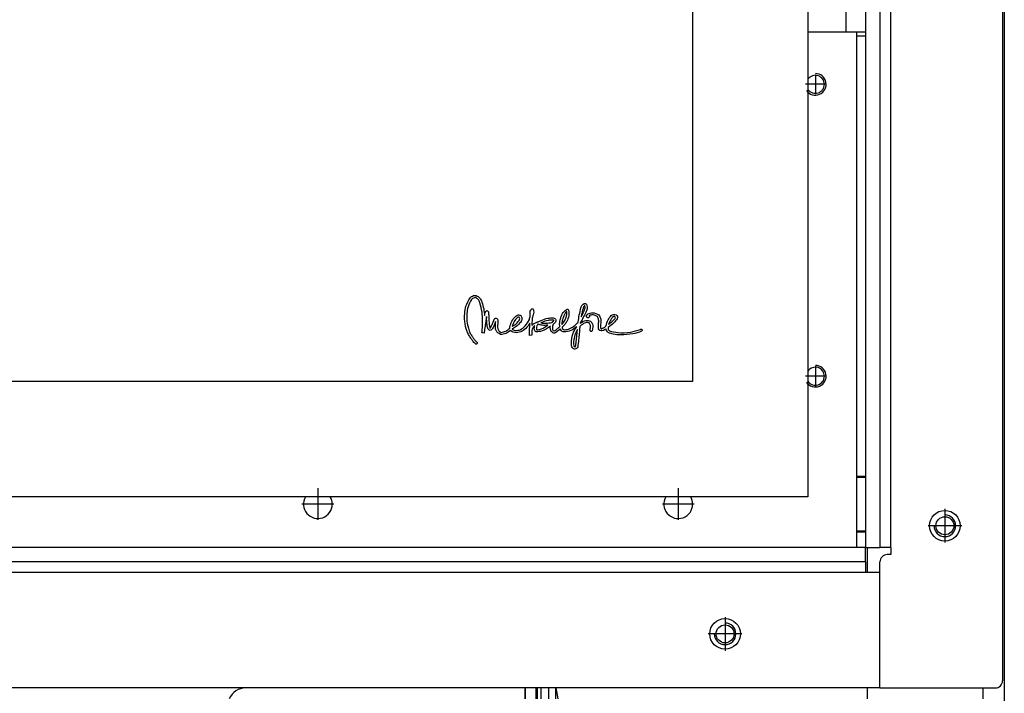
# Model space of a CAD drawing. Units: millimetres. Extents: x -7 to 287, y 17 to 217.
# Drawn here: x 50 to 64, y 132 to 141 of the extents above; entities that cross this region are included whole.
import ezdxf

# ---------------------------------------------------------------- set-up
doc = ezdxf.new("R2010")
doc.units = ezdxf.units.MM
doc.linetypes.add('DASH_CENTER', pattern=[14, 11, -1, 1, -1])
doc.layers.add('1', color=7, linetype='Continuous')

# ---------------------------------------------------------------- blocks, each defined once
blk = doc.blocks.new('Vertical_doorplate_900_60_1__122', base_point=(1193.999999999902, 2718.000000001034))
at = {"color": 7, "linetype": 'Continuous'}
blk.add_line((1193.999999999902, 2903.000000000993), (1193.999999999902, 2718.000000001034), dxfattribs=at)
blk = doc.blocks.new('Inner_doorplate_700__124', base_point=(586.0000000000387, 2717.000000001))
at = {"color": 7, "linetype": 'Continuous'}
blk.add_line((1193.999999999902, 2717.000000001), (586.0000000000387, 2717.000000001), dxfattribs=at)
blk = doc.blocks.new('Doorglass_Ctz_700_60_1__177', base_point=(1130.578201470731, 2726.000000001057))
at = {"color": 3, "linetype": 'Continuous'}
for p, q in [((1130.768198486549, 2735.822828493362), (1130.779050537316, 2735.929454198518)), ((1131.376085584301, 2735.869509537133), (1131.365233533534, 2735.761505793782)), ((1148.917133739108, 2735.310715050003), (1148.92230138233, 2735.384784602848)), ((1151.108042210716, 2732.968739141513), (1151.085304580541, 2732.960470912359)), ((1155.185140458578, 2734.089256446947), (1155.133980790673, 2734.097696930878)), ((1136.14185841896, 2730.447962777526), (1135.54585690062, 2730.516520177616)), ((1149.346220381358, 2729.880211042138), (1148.750735627339, 2729.831290686295))]:
    blk.add_line(p, q, dxfattribs=at)
for points in [[(1132.229091225577, 2740.20619572954), (1133.169860674254, 2740.849825692918), (1133.926145259882, 2740.880573170093)], [(1133.926145259882, 2740.880573170093), (1134.891525609399, 2740.271652543702), (1135.54671817449, 2739.03848061601)], [(1130.779050537316, 2735.929454198518), (1131.107325073035, 2737.93030105878), (1132.229091225577, 2740.20619572954)], [(1132.673853052272, 2739.803119558182), (1131.675765827518, 2737.731734367939), (1131.376085584301, 2735.869509537133)], [(1133.794542612481, 2740.295079192971), (1133.156166419715, 2740.193987172429), (1132.673853052272, 2739.803119558182)], [(1134.972420757685, 2738.864675548954), (1134.480697973208, 2739.827601267947), (1133.794542612481, 2740.295079192971)], [(1135.719834222448, 2733.848444272774), (1135.559421964079, 2736.29390223679), (1134.972420757685, 2738.864675548954)], [(1135.54671817449, 2739.03848061601), (1136.017705790537, 2737.16318595422), (1136.271910773395, 2735.358946386742)], [(1163.014292195596, 2737.481469713036), (1163.412932806524, 2738.303103453581), (1163.932754651031, 2738.670888928108)], [(1164.048509859214, 2738.087289753501), (1164.006187550239, 2738.063360120284), (1163.927881907978, 2737.988787583489), (1163.824573140747, 2737.847614460836), (1163.70724145687, 2737.623883070066), (1163.58686706466, 2737.301635728891)], [(1163.932754651031, 2738.670888928108), (1164.243588390867, 2738.654460129029), (1164.507396577381, 2738.476413288164)], [(1163.995110879246, 2736.845160577562), (1164.146069859411, 2737.516105682242), (1164.125845872972, 2737.926218780117), (1164.048509859214, 2738.087289753501)], [(1164.507396577381, 2738.476413288164), (1164.752170611357, 2737.733736829687), (1164.562862614636, 2736.651546211484)], [(1131.41415388937, 2730.879633241398), (1130.74610681177, 2733.789059439423), (1130.768198486549, 2735.822828493362)], [(1131.365233533534, 2735.761505793782), (1131.343034199522, 2733.844073307876), (1131.967436223736, 2731.111832676869)], [(1136.271910773395, 2735.358946386742), (1136.326321750163, 2735.640669069775), (1136.37285207101, 2735.847460926049)], [(1136.37285207101, 2735.847460926049), (1136.594953070351, 2736.480411093437), (1136.985906811985, 2736.725271254797)], [(1136.985906811985, 2736.725271254797), (1137.320339455877, 2736.404382142513), (1137.392255824056, 2735.865547677329)], [(1137.392255824056, 2735.865547677329), (1137.401600645551, 2735.648054493189), (1137.41223737785, 2735.370487456606)], [(1137.41223737785, 2735.370487456606), (1137.463499122658, 2734.195907671314), (1137.56670525156, 2732.769414848684), (1137.733837041071, 2731.900070523077)], [(1143.303006142071, 2732.084727640903), (1143.846513018008, 2733.790760455302), (1144.924095821006, 2735.172394466408)], [(1144.924095821006, 2735.172394466408), (1145.56705271481, 2735.493745317177), (1146.025275933085, 2735.472768513576), (1146.291109708154, 2735.323289648505)], [(1146.291109708154, 2735.323289648505), (1146.623841336149, 2734.602898651427), (1146.407898444985, 2733.679806848943)], [(1147.549603087632, 2732.476434997171), (1148.700071191916, 2734.262350963071), (1148.917133739108, 2735.310715050003)], [(1148.938837840642, 2735.653674305206), (1149.063464169696, 2736.852998169793), (1149.388078291459, 2737.239968519767)], [(1148.92230138233, 2735.384784602848), (1148.930375824866, 2735.509023358672), (1148.938837840642, 2735.653674305206)], [(1149.388078291459, 2737.239968519767), (1149.517269372028, 2737.239917481317), (1149.673906379926, 2737.162964255946), (1149.825260908094, 2736.952303047041)], [(1149.730865291894, 2735.554111045782), (1149.567395511286, 2734.927340518427), (1149.462320099092, 2734.213107629508)], [(1149.825260908094, 2736.952303047041), (1149.904864145567, 2736.301976679318), (1149.730865291894, 2735.554111045782)], [(1157.386384216633, 2734.685602474837), (1158.092801045168, 2736.220887744435), (1159.187824644033, 2737.10388724824)], [(1159.076892569522, 2736.50030651984), (1158.770444946614, 2736.166712820498), (1158.362328728157, 2735.452015003199), (1157.950690856541, 2734.481997331866)], [(1158.560128247258, 2733.955069977931), (1158.909690602143, 2734.852006966423), (1159.102386276084, 2735.848660329651), (1159.076892569522, 2736.50030651984)], [(1159.604336687774, 2736.78228758502), (1159.61712660475, 2735.245624277238), (1159.078270607712, 2733.652762849411)], [(1159.187824644033, 2737.10388724824), (1159.430057920091, 2737.002256931529), (1159.604336687774, 2736.78228758502)], [(1162.246035903169, 2733.503762469826), (1162.560788439119, 2735.515547508232), (1163.014292195596, 2737.481469713036)], [(1164.562862614636, 2736.651546211484), (1164.158599799275, 2735.771177580359), (1163.477351307178, 2734.46698564729), (1162.825500963197, 2733.304119186661)], [(1163.58686706466, 2737.301635728891), (1163.313670992959, 2736.229780397137), (1163.07974900975, 2734.996177832514)], [(1163.07974900975, 2734.996177832514), (1163.661582572921, 2736.117750198439), (1163.995110879246, 2736.845160577562)], [(1164.579399072948, 2734.976885297819), (1164.591198524974, 2735.340256743752), (1164.747175222907, 2735.594590917689)], [(1164.747175222907, 2735.594590917689), (1164.781410859264, 2735.629321786521), (1164.819522228025, 2735.657463910232)], [(1164.819522228025, 2735.657463910232), (1164.872059934122, 2735.721973323129), (1164.934932926666, 2735.783382150092)], [(1164.934932926666, 2735.783382150092), (1166.273223330238, 2736.103560711425), (1168.004513000891, 2735.493305110528)], [(1165.30528069095, 2735.304686132903), (1165.312872660619, 2735.301081542265), (1165.321689553138, 2735.284002800389), (1165.330429887967, 2735.263172732348)], [(1165.331807926161, 2735.333452680177), (1165.331182133472, 2735.332897125401), (1165.330565582043, 2735.332346644955), (1165.329958211941, 2735.331801249185), (1165.329359963235, 2735.331260948437), (1165.328770778432, 2735.330725755285), (1165.328190592679, 2735.330195675602), (1165.327619348525, 2735.329670721983), (1165.327056986035, 2735.329150904774), (1165.326503445278, 2735.328636234321), (1165.325958666321, 2735.328126720971), (1165.325422589233, 2735.327622375071), (1165.324895154079, 2735.327123206969), (1165.324376300928, 2735.32662922701), (1165.323865971962, 2735.326140447572), (1165.323364102984, 2735.325656874918), (1165.322870636212, 2735.325178521449), (1165.322385511713, 2735.32470539751), (1165.321908669555, 2735.324237513447), (1165.321440049805, 2735.32377487961), (1165.32097959253, 2735.323317506342), (1165.3205272378, 2735.322865403992), (1165.32008292568, 2735.322418582907), (1165.319646598044, 2735.321977055265), (1165.319218191315, 2735.321540827726), (1165.318797647401, 2735.321109912491), (1165.318384906367, 2735.320684319908), (1165.317979908282, 2735.320264060321), (1165.317582593214, 2735.31984914408), (1165.317192901229, 2735.319439581531), (1165.316810772396, 2735.319035383019), (1165.316436146781, 2735.318636558892), (1165.316068965972, 2735.318243121128), (1165.315709166967, 2735.317855076789), (1165.315356691384, 2735.317472437874), (1165.31501147929, 2735.317095214731), (1165.314673470753, 2735.316723417706), (1165.314342605841, 2735.316357057147), (1165.31401882462, 2735.3159961434), (1165.313702067159, 2735.315640686812), (1165.313392273525, 2735.315290697728), (1165.313089385036, 2735.314946187925), (1165.31279333923, 2735.31460716487), (1165.312504077453, 2735.314273640361), (1165.312221539774, 2735.313945624743), (1165.31194566626, 2735.313623128366), (1165.311676396978, 2735.313306161574), (1165.311413671997, 2735.312994734714), (1165.311157431382, 2735.312688858134), (1165.310907615203, 2735.31238854218), (1165.310664164529, 2735.312093798419), (1165.310427017396, 2735.311804634734), (1165.310196114901, 2735.311521062715), (1165.309971397111, 2735.311243092709), (1165.309752804094, 2735.310970735062), (1165.309540275918, 2735.310704000123), (1165.30933375265, 2735.310442898237), (1165.309133174357, 2735.310187439752), (1165.308938481107, 2735.309937635011), (1165.308749613744, 2735.309693495372), (1165.308566510759, 2735.309455029143), (1165.308389113019, 2735.3092222477), (1165.308217360594, 2735.308995161392), (1165.308051193549, 2735.308773780562), (1165.307890551952, 2735.30855811556), (1165.307735375872, 2735.308348176732), (1165.307585605375, 2735.308143974425), (1165.307441180529, 2735.307945518985), (1165.307302041972, 2735.307752821552), (1165.307168128609, 2735.307565890863), (1165.3070393811, 2735.30738473808), (1165.306915739513, 2735.307209373554), (1165.306797143915, 2735.307039807627), (1165.306683534373, 2735.306876050648), (1165.306574850955, 2735.306718112964), (1165.306471033729, 2735.306566004921), (1165.306372022762, 2735.306419736865), (1165.306277758505, 2735.306279319719), (1165.30618818024, 2735.306144762656), (1165.306103228436, 2735.30601607662), (1165.306022843161, 2735.305893271959), (1165.305946964485, 2735.30577635902), (1165.305875532472, 2735.30566534815), (1165.305808487192, 2735.305560249694), (1165.30574576871, 2735.305461074001), (1165.305687317097, 2735.305367831415), (1165.305633072636, 2735.305280532638), (1165.305582974942, 2735.305199187285), (1165.305536964318, 2735.305123806081), (1165.305494980832, 2735.305054399373), (1165.305456964551, 2735.304990977507), (1165.305422855542, 2735.30493355083), (1165.305392593873, 2735.304882129688), (1165.305366119613, 2735.30483672443), (1165.305343372827, 2735.304797345399), (1165.305324293656, 2735.304764003072), (1165.305308822009, 2735.304736707516), (1165.30529689804, 2735.304715469229), (1165.305283453405, 2735.30469120585)], [(1165.330429887967, 2735.263172732348), (1165.37693867697, 2735.102437496284), (1165.31802754423, 2734.87646076452)], [(1167.61246113507, 2735.039241526034), (1166.728577230551, 2735.445941427467), (1165.843621518645, 2735.481298314798), (1165.331807926161, 2735.333452680177)], [(1168.004513000891, 2735.493305110528), (1168.496128126134, 2734.355562327684), (1168.474079515051, 2732.944967982687)], [(1169.958226648583, 2732.361713317633), (1170.609005185083, 2734.171098996485), (1171.375538929767, 2735.302619075613)], [(1171.375538929767, 2735.302619075613), (1172.044619536015, 2735.642154767186), (1172.745997912404, 2735.520865874383)], [(1172.745997912404, 2735.520865874383), (1173.113675727694, 2735.06841717839), (1173.104632352052, 2734.425670020738)], [(1135.54585690062, 2730.516520177616), (1135.548434057845, 2730.5447325616), (1135.555111458888, 2730.62088665596), (1135.565262024237, 2730.742275151929), (1135.578258674384, 2730.906190740749), (1135.593474329818, 2731.109926113665), (1135.610281911028, 2731.350773961901), (1135.628054338507, 2731.626026976704), (1135.646164532743, 2731.93297784931), (1135.663985414228, 2732.268919270969), (1135.680889903451, 2732.6311439329), (1135.696250920901, 2733.016944526349), (1135.70944138707, 2733.42361374257), (1135.719834222448, 2733.848444272774)], [(1136.824331833893, 2735.042342111971), (1136.756648367596, 2734.640909637872), (1136.684289500017, 2734.189308558916), (1136.609247525088, 2733.7036022309), (1136.533514736743, 2733.19985400962), (1136.459083428915, 2732.694127250875), (1136.387945895644, 2732.202485311208), (1136.322094430638, 2731.74099154486), (1136.263521327945, 2731.325709308409), (1136.214218881498, 2730.972701957654), (1136.176179385229, 2730.698032848391), (1136.151395133072, 2730.517765336415), (1136.14185841896, 2730.447962777526)], [(1137.231025355511, 2731.572441942764), (1136.969155035206, 2732.719443419712), (1136.824331833893, 2735.042342111971)], [(1137.983778718275, 2732.082660583618), (1138.055576362173, 2732.215975212064), (1138.139465932523, 2732.38819908417), (1138.231979007313, 2732.589773255446), (1138.32964716529, 2732.811138783003), (1138.429001984384, 2733.042736722137), (1138.526575043369, 2733.275008130089), (1138.618897920176, 2733.498394062109), (1138.702502193381, 2733.703335574981), (1138.773919441483, 2733.880273725335), (1138.829681242527, 2734.019649568657), (1138.866319175098, 2734.111904161789), (1138.880364817391, 2734.147478560588)], [(1139.330122032532, 2733.655518925795), (1138.92521565419, 2732.677154872667), (1138.502093333498, 2731.780181200313)], [(1138.880364817391, 2734.147478560588), (1139.11835631964, 2734.49233261831), (1139.509439252359, 2734.624796539581)], [(1140.681116225695, 2730.055221892609), (1139.48050045031, 2731.16811692429), (1139.331500070726, 2733.007324210907)], [(1139.331500070726, 2733.007324210907), (1139.334815975126, 2733.344340676402), (1139.330122032532, 2733.655518925795)], [(1139.509439252359, 2734.624796539581), (1139.834354819981, 2734.314458032212), (1139.926984824743, 2733.740440529419)], [(1139.93146344887, 2732.99905598175), (1140.041964886445, 2731.392995531864), (1140.764832045901, 2730.64915635366)], [(1139.926984824743, 2733.740440529419), (1139.934843948811, 2733.38479901648), (1139.93146344887, 2732.99905598175)], [(1145.289964961162, 2734.696626780378), (1144.453517310043, 2733.658877893891), (1143.940176551417, 2732.326573343716)], [(1143.940176551417, 2732.326573343716), (1144.041139380879, 2732.393279004982), (1144.145848751678, 2732.462310105698)], [(1144.145848751678, 2732.462310105698), (1145.136679744065, 2733.159662026736), (1145.880626581506, 2733.966438793024)], [(1146.407898444985, 2733.679806848943), (1145.559306832286, 2732.729994024623), (1144.475716644052, 2731.961048713103)], [(1145.082225703611, 2731.170399300046), (1146.113084399132, 2731.402641799207), (1147.549603087632, 2732.476434997171)], [(1145.763321080351, 2734.912634267082), (1145.549445246476, 2734.857792653383), (1145.289964961162, 2734.696626780378)], [(1145.901469409169, 2734.866814497175), (1145.839759136353, 2734.901286983839), (1145.763321080351, 2734.912634267082)], [(1145.880626581506, 2733.966438793024), (1146.025406719125, 2734.507964739058), (1145.901469409169, 2734.866814497175)], [(1148.816020186719, 2733.18147378751), (1148.464383597267, 2732.66477406079), (1148.007456277155, 2732.088517245928)], [(1148.767444340426, 2731.219664165434), (1148.788114913317, 2732.191331814212), (1148.816020186719, 2733.18147378751)], [(1150.220757869398, 2732.571864142018), (1149.636275889073, 2731.921128669196), (1149.366890954246, 2731.171432828578)], [(1149.462320099092, 2734.213107629508), (1149.428084462742, 2733.50565727233), (1149.399791616098, 2732.622507045597)], [(1149.399791616098, 2732.622507045597), (1149.888930578958, 2733.070821627), (1150.545113609003, 2733.404026955629)], [(1150.069862687296, 2731.785348843537), (1150.113981441308, 2732.16969230821), (1150.220757869398, 2732.571864142018)], [(1150.545113609003, 2733.404026955629), (1150.662419110161, 2733.445648015419), (1150.778691082664, 2733.487398266288)], [(1151.085304580541, 2732.960470912359), (1150.808168180879, 2732.436601080664), (1150.669653810666, 2731.704733609258)], [(1150.778691082664, 2733.487398266288), (1150.857799087662, 2733.541507797197), (1150.938715767787, 2733.580760353842)], [(1150.824683107346, 2731.328529182656), (1152.096440104428, 2731.659258348904), (1153.804862953824, 2732.660747605445)], [(1150.938715767787, 2733.580760353842), (1151.031367304395, 2733.605457382077), (1151.122856121296, 2733.614005525242)], [(1153.804862953824, 2732.660747605445), (1152.291733954548, 2732.631292039076), (1151.108042210716, 2732.968739141513)], [(1151.122856121296, 2733.614005525242), (1151.554698839925, 2733.77741071031), (1151.968454807284, 2733.936810971881)], [(1151.92039572531, 2733.275180384613), (1153.350648646389, 2733.233839238831), (1154.92520800448, 2733.410055872723)], [(1152.184806803528, 2733.37715521087), (1152.053505601986, 2733.326426179903), (1151.92039572531, 2733.275180384613)], [(1151.968454807284, 2733.936810971881), (1153.81183927217, 2734.584682709067), (1155.257315208918, 2734.685430220062)], [(1155.133980790673, 2734.097696930878), (1153.895361305754, 2733.985860518801), (1152.184806803528, 2733.37715521087)], [(1154.92520800448, 2733.410055872723), (1154.997582205322, 2733.459978763018), (1155.063273505722, 2733.50761445387), (1155.122605230907, 2733.552960621416), (1155.175900691245, 2733.596014930759), (1155.223483210492, 2733.636775057491), (1155.265676100409, 2733.675238667261), (1155.302802683436, 2733.711403435115), (1155.335186272573, 2733.745267027247), (1155.363150189097, 2733.776827118159), (1155.387017747096, 2733.806081374588), (1155.407112266835, 2733.833027470493), (1155.423757064229, 2733.857663074551), (1155.43727545601, 2733.879985855991), (1155.447990761215, 2733.899993487944), (1155.456226295979, 2733.91768363852), (1155.462305378714, 2733.933053980305), (1155.466551326104, 2733.946102181958), (1155.469287456086, 2733.956825915508), (1155.470837085742, 2733.96522285017), (1155.47152353269, 2733.971290657422), (1155.471670114253, 2733.975027007029), (1155.471600147884, 2733.976429569919)], [(1155.260932559176, 2732.91258408516), (1155.13066488627, 2732.396336527208), (1155.113310217783, 2731.710590271583)], [(1155.471600147884, 2733.976429569919), (1155.434654688744, 2734.013910932801), (1155.338530145002, 2734.059469130641), (1155.185140458578, 2734.089256446947)], [(1155.257315208918, 2734.685430220062), (1155.776620289093, 2734.505467044837), (1156.05175422701, 2734.129391809302)], [(1156.05175422701, 2734.129391809302), (1155.929388741866, 2733.534682201773), (1155.260932559176, 2732.91258408516)], [(1157.1187002977, 2732.276274949681), (1157.11697774996, 2733.290019814409), (1157.252140329361, 2734.174497040895), (1157.386384216633, 2734.685602474837)], [(1157.950690856541, 2734.481997331866), (1157.796006069411, 2733.841532549963), (1157.690930657218, 2732.851605895124)], [(1157.690930657218, 2732.851605895124), (1158.185474113629, 2733.419486821613), (1158.560128247258, 2733.955069977931)], [(1159.078270607712, 2733.652762849411), (1158.502896598569, 2732.860197101991), (1157.760866095497, 2732.063368048913)], [(1158.41336717974, 2731.372281895276), (1159.909572147443, 2731.715215631251), (1161.311840845051, 2732.561554374807), (1162.099963854748, 2733.27483587507)], [(1162.099963854748, 2733.27483587507), (1162.163956503317, 2733.370954039006), (1162.246035903169, 2733.503762469826)], [(1163.119367607789, 2732.65420192403), (1162.901939019198, 2732.46760694), (1162.69872144947, 2732.274552401942)], [(1162.808275485789, 2733.173722322676), (1164.356415267893, 2733.960560598857), (1165.635320838101, 2733.801590974222)], [(1162.825500963197, 2733.304119186661), (1162.816759033412, 2733.238081012645), (1162.808275485789, 2733.173722322676)], [(1165.310103824624, 2733.297228995696), (1164.353099363489, 2733.340163498136), (1163.119367607789, 2732.65420192403)], [(1164.958015066394, 2734.732628028162), (1164.684345294076, 2734.835571787512), (1164.579399072948, 2734.976885297819)], [(1165.31802754423, 2734.87646076452), (1165.169285546808, 2734.760619428949), (1164.958015066394, 2734.732628028162)], [(1165.526111311329, 2731.286499017777), (1165.670417748319, 2732.575244641968), (1165.310103824624, 2733.297228995696)], [(1165.635320838101, 2733.801590974222), (1166.207465070231, 2732.983488456541), (1166.106265390454, 2731.133536778393)], [(1167.875666429874, 2732.989409714404), (1167.910332703159, 2734.159213417066), (1167.61246113507, 2735.039241526034)], [(1167.840181946412, 2732.217019307399), (1167.84810566602, 2732.579443352077), (1167.875666429874, 2732.989409714404)], [(1168.474079515051, 2732.944967982687), (1168.44802598047, 2732.559160352428), (1168.440317579329, 2732.231488708428)], [(1173.104632352052, 2734.425670020738), (1172.147972400468, 2733.306444626109), (1170.529078969906, 2732.034773756413)], [(1171.799974693119, 2734.878355567039), (1171.264434600483, 2734.120929793532), (1170.703056291732, 2732.903971346455)], [(1170.703056291732, 2732.903971346455), (1171.558167269153, 2733.589277395463), (1172.22150126472, 2734.195690757907), (1172.529301406604, 2734.595857737543)], [(1172.22613300421, 2735.057156022541), (1172.006852676797, 2735.014329179334), (1171.799974693119, 2734.878355567039)], [(1172.439384414526, 2735.005135080768), (1172.342060467161, 2735.043806277551), (1172.22613300421, 2735.057156022541)], [(1172.529301406604, 2734.595857737543), (1172.55113469922, 2734.849201446513), (1172.439384414526, 2735.005135080768)], [(1133.727363250586, 2727.481735567751), (1133.543856794654, 2727.666312759359), (1133.127475664537, 2728.130455315198), (1132.571526826277, 2728.842099042582), (1131.969317245875, 2729.769179748875), (1131.41415388937, 2730.879633241398)], [(1131.967436223736, 2731.111832676869), (1132.194802301362, 2730.616173512035), (1132.442512820314, 2730.151599408777), (1132.701794045052, 2729.721435365688), (1132.963872242116, 2729.329006377397), (1133.219973677375, 2728.97763743988), (1133.461324617347, 2728.670653548317), (1133.679151326528, 2728.41137970042), (1133.864680071487, 2728.203140891236), (1134.009137118096, 2728.049262116745), (1134.103748732411, 2727.953068372739), (1134.13974117975, 2727.91788465574)], [(1137.811696198962, 2731.176600471914), (1137.421366880889, 2731.335634692078), (1137.231025355511, 2731.572441942764)], [(1137.733837041071, 2731.900070523077), (1137.770914881193, 2731.846585415724), (1137.800499638641, 2731.809120002359)], [(1137.800499638641, 2731.809120002359), (1137.872179156509, 2731.904032382883), (1137.983778718275, 2732.082660583618)], [(1138.502093333498, 2731.780181200313), (1138.21005689588, 2731.368449226552), (1137.811696198962, 2731.176600471914)], [(1143.465270139264, 2731.214152012667), (1142.19469739375, 2730.375142071781), (1140.681116225695, 2730.055221892609)], [(1140.764832045901, 2730.64915635366), (1142.147004353174, 2731.029925531779), (1143.297666244073, 2731.851494676789)], [(1143.297666244073, 2731.851494676789), (1143.297235607139, 2731.965398146151), (1143.303006142071, 2732.084727640903)], [(1143.584987207251, 2731.059467225534), (1143.521123749767, 2731.133063077752), (1143.465270139264, 2731.214152012667)], [(1145.10237951218, 2730.570608176676), (1144.224569183435, 2730.682746034607), (1143.584987207251, 2731.059467225534)], [(1144.475716644052, 2731.961048713103), (1144.192099158519, 2731.772946499802), (1143.943104882576, 2731.599313687524)], [(1143.943104882576, 2731.599313687524), (1143.975381120875, 2731.530670160043), (1144.01579639724, 2731.477012797922)], [(1144.01579639724, 2731.477012797922), (1144.450373660434, 2731.239861037691), (1145.082225703611, 2731.170399300046)], [(1148.007456277155, 2732.088517245928), (1146.657237230475, 2730.994699430477), (1145.10237951218, 2730.570608176676)], [(1148.750735627339, 2729.831290686295), (1148.697853411695, 2730.464111662596), (1148.767444340426, 2731.219664165434)], [(1149.366890954246, 2731.171432828578), (1149.362102809823, 2730.908277999073), (1149.357944471917, 2730.665579769722), (1149.35441594053, 2730.447645855632), (1149.35151721566, 2730.258783971872), (1149.349248297308, 2730.103301833548), (1149.347609185473, 2729.98550715576), (1149.346599880157, 2729.90970765359), (1149.346220381358, 2729.880211042138)], [(1150.582148385431, 2730.779380962869), (1150.245131919926, 2731.063773594892), (1150.069862687296, 2731.785348843537)], [(1154.52695496679, 2732.417523864433), (1152.228150411063, 2731.055074728795), (1150.582148385431, 2730.779380962869)], [(1150.669653810666, 2731.704733609258), (1150.703049704993, 2731.483429288254), (1150.824683107346, 2731.328529182656)], [(1154.522476342665, 2731.606203878487), (1154.492611671208, 2732.017677470079), (1154.52695496679, 2732.417523864433)], [(1155.23044346416, 2730.506529400717), (1154.781116885957, 2730.892810731605), (1154.522476342665, 2731.606203878487)], [(1155.113310217783, 2731.710590271583), (1155.24844408806, 2731.28283860382), (1155.445589676998, 2731.066701926045)], [(1156.309102859495, 2730.778347434226), (1155.744516305577, 2730.481078757844), (1155.23044346416, 2730.506529400717)], [(1155.445589676998, 2731.066701926045), (1155.703993369974, 2731.102487855363), (1155.939788623854, 2731.251703553417)], [(1155.939788623854, 2731.251703553417), (1156.492554193896, 2731.707791131503), (1157.1187002977, 2732.276274949681)], [(1157.280619785343, 2731.606548388033), (1156.748094151244, 2731.137024937559), (1156.309102859495, 2730.778347434226)], [(1157.413255961391, 2731.347821717356), (1157.341770230144, 2731.472921747036), (1157.280619785343, 2731.606548388033)], [(1158.359623690224, 2730.774902338744), (1157.816289069054, 2730.947932259317), (1157.413255961391, 2731.347821717356)], [(1157.760866095497, 2732.063368048913), (1157.827011928746, 2731.852915778672), (1157.918995978109, 2731.670627163993)], [(1157.918995978109, 2731.670627163993), (1158.127553445835, 2731.460088766366), (1158.41336717974, 2731.372281895276)], [(1161.837447579035, 2732.210473625983), (1160.19762519343, 2731.190510044925), (1158.359623690224, 2730.774902338744)], [(1160.348477311829, 2727.706011283611), (1160.754481814351, 2730.192336692781), (1161.837447579035, 2732.210473625983)], [(1162.025549792339, 2731.452208110454), (1161.185807768665, 2729.52136128402), (1160.948612944747, 2727.693608939876)], [(1161.532556628902, 2726.82406684029), (1161.663891324433, 2727.745285372108), (1161.84253866458, 2729.468751805096), (1162.025549792339, 2731.452208110454)], [(1162.69872144947, 2732.274552401942), (1162.605536999651, 2731.203046962709), (1162.442621664093, 2729.437559336399), (1162.260909026318, 2727.688155999675), (1162.111332669833, 2726.664903429032)], [(1165.739707231199, 2730.919940858524), (1165.556944915889, 2731.058907397524), (1165.526111311329, 2731.286499017777)], [(1166.106265390454, 2731.133536778393), (1165.967169660385, 2730.950645272009), (1165.739707231199, 2730.919940858524)], [(1168.27529750576, 2731.149728727153), (1167.923122620133, 2731.614256789181), (1167.840181946412, 2732.217019307399)], [(1169.575476540563, 2731.399842659131), (1168.939985615263, 2731.109937874342), (1168.27529750576, 2731.149728727153)], [(1168.440317579329, 2732.231488708428), (1168.452196778937, 2732.027896325041), (1168.473798803575, 2731.880650392216), (1168.500606750273, 2731.780697964599), (1168.528103716042, 2731.718986096883), (1168.551772797967, 2731.686461843601), (1168.567097093058, 2731.674072259476)], [(1168.567097093058, 2731.674072259476), (1168.586912771885, 2731.666920496448), (1168.636279714176, 2731.662563088644), (1168.72229864451, 2731.673210985605), (1168.852070287465, 2731.711075136872), (1169.032695367607, 2731.788366491985), (1169.271274609528, 2731.917296000488)], [(1169.271274609528, 2731.917296000488), (1169.597955788588, 2732.119738423738), (1169.958226648583, 2732.361713317633)], [(1169.95099194807, 2731.636520718724), (1169.74579344844, 2731.503841478985), (1169.575476540563, 2731.399842659131)], [(1170.563529924726, 2730.606437169685), (1170.154295645187, 2731.046418926397), (1169.95099194807, 2731.636520718724)], [(1170.529078969906, 2732.034773756413), (1170.528088504955, 2731.925521165949), (1170.533557594032, 2731.819110779258)], [(1170.533557594032, 2731.819110779258), (1170.647633318175, 2731.395234843917), (1170.910795549286, 2731.095640728089)], [(1174.069948106037, 2729.986664492521), (1171.971540448097, 2730.134416024996), (1170.563529924726, 2730.606437169685)], [(1170.910795549286, 2731.095640728089), (1173.284325980458, 2730.602366853172), (1176.782182461514, 2730.762665869976), (1179.5555736416, 2731.492171218039)], [(1179.84427264297, 2730.966449647526), (1177.366516908826, 2730.252152163085), (1174.069948106037, 2729.986664492521)], [(1179.5555736416, 2731.492171218039), (1179.784112663128, 2731.517277351362), (1179.962783927543, 2731.37365993347)], [(1179.962783927543, 2731.37365993347), (1179.988019251945, 2731.145508485185), (1179.84427264297, 2730.966449647526)], [(1134.151626759162, 2727.493793401939), (1133.94188503985, 2727.400172932221), (1133.727363250586, 2727.481735567751)], [(1134.13974117975, 2727.91788465574), (1134.233533904239, 2727.708164468288), (1134.151626759162, 2727.493793401939)], [(1161.171510622417, 2726.007579211117), (1160.837093928043, 2726.149032279674), (1160.491346697418, 2726.642880337175), (1160.348477311829, 2727.706011283611)], [(1160.948612944747, 2727.693608939876), (1160.99551728175, 2727.047117633311), (1161.122883737672, 2726.70838818978), (1161.257982519008, 2726.601169162619)], [(1161.274518977318, 2726.000000001057), (1161.222885608787, 2726.001851739878), (1161.171510622417, 2726.007579211117)], [(1161.257982519008, 2726.601169162619), (1161.422787274121, 2726.658228556542), (1161.532556628902, 2726.82406684029)], [(1162.111332669833, 2726.664903429032), (1161.791498618053, 2726.188016086977), (1161.274518977318, 2726.000000001057)]]:
    blk.add_spline(points, degree=3, dxfattribs=at)
blk = doc.blocks.new('Doorframe_700_60__179', base_point=(554.0000000000377, 2685.000000001))
at = {"color": 7, "linetype": 'Continuous'}
for p, q in [((1225.999999999902, 2865.333333334301), (1225.999999999902, 2692.000000001)), ((1218.999999999902, 2685.000000001), (561.0000000000387, 2685.000000001))]:
    blk.add_line(p, q, dxfattribs=at)
blk = doc.blocks.new('Screening_700_60__180', base_point=(554.0000000000377, 2685.000000001))
at = {"color": 7, "linetype": 'Continuous'}
for p, q in [((1193.999999999902, 2903.000000000993), (1193.999999999902, 2718.000000001034)), ((1225.999999999902, 2865.333333334301), (1225.999999999902, 2692.000000001)), ((1193.999999999902, 2717.000000001), (586.0000000000387, 2717.000000001)), ((1193.999999999902, 2718.000000001034), (1193.999999999902, 2717.000000001)), ((1225.999999999902, 2692.000000001), (1225.999999999902, 2685.000000001)), ((1218.999999999902, 2685.000000001), (561.0000000000387, 2685.000000001)), ((1225.999999999902, 2685.000000001), (1218.999999999902, 2685.000000001))]:
    blk.add_line(p, q, dxfattribs=at)
blk = doc.blocks.new('Welding_Door_700_60__181', base_point=(554.0000000000377, 2685.000000001))
for name in ['Doorframe_700_60__179', 'Screening_700_60__180']:
    blk.add_blockref(name, (554.0000000000376, 2685.000000001))
blk = doc.blocks.new('Door_700_60__182', base_point=(554.0000000000377, 2685.000000001))
for name, p in [('Welding_Door_700_60__181', (554.0000000000376, 2685.000000001)), ('Vertical_doorplate_900_60_1__122', (1193.999999999902, 2718.000000001034)), ('Doorglass_Ctz_700_60_1__177', (1130.578201470731, 2726.000000001056)), ('Inner_doorplate_700__124', (586.0000000000385, 2717.000000001))]:
    blk.add_blockref(name, p)
blk = doc.blocks.new('Isolation_Side_1__190', base_point=(1239.499999999946, 2671.000000000882))
at = {"color": 7, "linetype": 'Continuous'}
for p, q in [((1239.499999999946, 2814.00000000105), (1239.499999999946, 2813.00000000105)), ((1239.499999999946, 2813.00000000105), (1239.499999999946, 2690.70000000105)), ((1239.499999999946, 2690.70000000105), (1239.499999999946, 2690.50000000105)), ((1239.499999999946, 2690.50000000105), (1239.499999999946, 2675.50000000105)), ((1239.499999999946, 2675.50000000105), (1239.499999999946, 2675.30000000105)), ((1239.499999999946, 2675.30000000105), (1239.499999999946, 2671.000000000882))]:
    blk.add_line(p, q, dxfattribs=at)
blk = doc.blocks.new('Isolation_700__194', base_point=(540.4999999999968, 2671.000000000882))
blk.add_blockref('Isolation_Side_1__190', (1239.499999999946, 2671.000000000882))
blk = doc.blocks.new('Finish_Side_600_L__198', base_point=(1242.000000000048, 2632.000000000868))
at = {"color": 7, "linetype": 'Continuous'}
for p, q in [((1280.000000000278, 3310.000000000866), (1280.000000000034, 2634.000000000868)), ((1242.000000000154, 2963.500000000993), (1242.000000000048, 2671.000000000881)), ((1246.000000000145, 2941.500000001039), (1246.000000000047, 2671.00000000088)), ((1242.000000000048, 2671.000000000881), (1246.000000000047, 2671.00000000088)), ((1249.000000000047, 2671.000000000879), (1246.000000000047, 2671.00000000088)), ((1249.000000000047, 2671.000000000879), (1249.000000000047, 2669.000000000878)), ((1246.000000000044, 2664.00000000088), (1246.000000000046, 2667.00000000088)), ((1249.000000000047, 2669.000000000878), (1248.000000000047, 2669.000000000879)), ((1246.000000000033, 2632.00000000088), (1246.000000000044, 2664.00000000088)), ((1246.000000000033, 2632.00000000088), (1278.000000000033, 2632.000000000868))]:
    blk.add_line(p, q, dxfattribs=at)
at = {"color": 3, "linetype": 'Continuous'}
blk.add_line((1249.000000000047, 2671.000000000879), (1249.000000000145, 2941.500000001039), dxfattribs=at)
at = {"color": 7, "linetype": 'Continuous'}
blk.add_circle((1263.999999999954, 2677.000000000873), 4.25, dxfattribs=at)
for centre, start, end in [((1248.000000000046, 2667.000000000879), 89.99999999996743, 179.9999999999739), ((1278.000000000034, 2634.000000000868), 269.9999999999674, 0)]:
    blk.add_arc(centre, 2, start, end, dxfattribs=at)
at = {"layer": '1', "color": 2, "linetype": 'DASH_CENTER'}
for p, q in [((1263.999999999954, 2681.675000000873), (1263.999999999954, 2672.325000000873)), ((1268.674999999954, 2677.000000000873), (1259.324999999954, 2677.000000000873))]:
    blk.add_line(p, q, dxfattribs=at)
blk = doc.blocks.new('Finish_frame_top_700_Bottom__200', base_point=(533.9999999999477, 2632.00000000088))
at = {"color": 7, "linetype": 'Continuous'}
for p, q in [((1242.000000000048, 2671.000000000881), (537.9999999999627, 2671.000000001136)), ((1242.000000000046, 2667.000000000881), (1242.000000000048, 2671.000000000881)), ((1242.000000000046, 2667.000000000881), (964.0000000000027, 2667.000000000982)), ((1242.000000000046, 2667.000000000881), (1242.000000000045, 2664.000000000882)), ((1246.000000000044, 2664.00000000088), (1242.000000000045, 2664.000000000882)), ((1246.000000000033, 2632.00000000088), (1246.000000000044, 2664.00000000088)), ((1069.999999999972, 2632.00000000105), (966.9999999999895, 2632.00000000098)), ((1156.048511565724, 2632.00000000105), (1069.999999999972, 2632.00000000105)), ((1246.000000000033, 2632.00000000088), (1156.048511565724, 2632.00000000105))]:
    blk.add_line(p, q, dxfattribs=at)
at = {"color": 3, "linetype": 'Continuous'}
blk.add_line((1242.000000000045, 2664.000000000882), (964.0000000000018, 2664.000000000982), dxfattribs=at)
at = {"color": 7, "linetype": 'Continuous'}
blk.add_circle((1203.000000000039, 2647.000000001211), 4.25, dxfattribs=at)
at = {"layer": '1', "color": 2, "linetype": 'DASH_CENTER'}
for p, q in [((1203.000000000039, 2651.675000001211), (1203.000000000039, 2642.32500000121)), ((1207.675000000039, 2647.000000001211), (1198.325000000039, 2647.000000001211))]:
    blk.add_line(p, q, dxfattribs=at)
blk = doc.blocks.new('4_SIDED_FINISHING_FRAME_700_60__201', base_point=(499.9999999999486, 2632.000000000868))
for name, p in [('Finish_Side_600_L__198', (1242.000000000048, 2632.000000000868)), ('Finish_frame_top_700_Bottom__200', (533.9999999999476, 2632.000000000879))]:
    blk.add_blockref(name, p)
blk = doc.blocks.new('Secondary_Airbox__212', base_point=(629.4999999999745, 2629.000000000892))
at = {"color": 7, "linetype": 'Continuous'}
blk.add_line((1150.499999999963, 2632.000000000914), (1150.499999999963, 2629.000000000892), dxfattribs=at)
blk = doc.blocks.new('Plate_Secondary_Airbox__213', base_point=(632.4999999999736, 2629.000000000892))
at = {"color": 7, "linetype": 'Continuous'}
blk.add_line((1147.499999999963, 2632.000000000915), (1147.499999999963, 2629.000000000892), dxfattribs=at)
blk = doc.blocks.new('Welding_Secondary_airbox__214', base_point=(629.4999999999745, 2629.000000000892))
for name, p in [('Secondary_Airbox__212', (629.4999999999744, 2629.000000000892)), ('Plate_Secondary_Airbox__213', (632.4999999999735, 2629.000000000892))]:
    blk.add_blockref(name, p)
blk = doc.blocks.new('Primary_Airbox_Insert__215', base_point=(629.4999999999745, 2513.500000000977))
at = {"color": 7, "linetype": 'Continuous'}
for p, q in [((1147.429289321845, 2632.000000000915), (1147.429289321845, 2629.000000000892)), ((1147.499999999963, 2632.000000000915), (1147.499999999963, 2629.000000000892)), ((1150.499999999963, 2632.000000000914), (1150.499999999963, 2629.000000000892))]:
    blk.add_line(p, q, dxfattribs=at)
blk = doc.blocks.new('Welding_Primary_Airbox_Insert__216', base_point=(629.4999999999745, 2513.500000000977))
blk.add_blockref('Primary_Airbox_Insert__215', (629.4999999999744, 2513.500000000976))
blk = doc.blocks.new('Collector_Airbox__221', base_point=(625.9999999999736, 2511.000000000977))
at = {"color": 7, "linetype": 'Continuous'}
for p, q in [((1150.999999999945, 2630.858539381887), (1150.999999999945, 2632.000000000914)), ((1151.999999999963, 2629.000000000892), (1151.999999999963, 2632.000000000914)), ((1153.999999999963, 2632.000000000913), (1153.999999999963, 2629.000000000892)), ((1150.499999999963, 2630.358539381906), (1150.999999999945, 2630.858539381887)), ((1150.999999999945, 2629.000000000892), (1150.999999999945, 2630.858539381887))]:
    blk.add_line(p, q, dxfattribs=at)
blk = doc.blocks.new('Welding_Collector_Airbox__222', base_point=(625.9999999999736, 2511.000000000977))
blk.add_blockref('Collector_Airbox__221', (625.9999999999735, 2511.000000000976))
blk = doc.blocks.new('Base_Airbox_700_60__223', base_point=(625.9999999999736, 2501.000000001078))
for name, p in [('Welding_Collector_Airbox__222', (625.9999999999735, 2511.000000000976)), ('Welding_Secondary_airbox__214', (629.4999999999744, 2629.000000000892)), ('Welding_Primary_Airbox_Insert__216', (629.4999999999744, 2513.500000000976))]:
    blk.add_blockref(name, p)
blk = doc.blocks.new('Assy_Airbox_700_60__224', base_point=(625.9999999999736, 2501.000000001078))
blk.add_blockref('Base_Airbox_700_60__223', (625.9999999999735, 2501.000000001078))
blk = doc.blocks.new('Sidebracket_1__227', base_point=(1242.500000000121, 2664.000000000881))
at = {"color": 7, "linetype": 'Continuous'}
blk.add_line((1242.500000000121, 2664.000000000881), (1242.500000000121, 2671.000000000882), dxfattribs=at)
blk = doc.blocks.new('Bracket_for_finish_R_1__228', base_point=(1226.999999999939, 2514.00000000105))
at = {"color": 7, "linetype": 'Continuous'}
for p, q in [((1280.500000000059, 2942.000000001361), (1280.500000000213, 2514.000000001184)), ((1242.500000000121, 2664.000000000881), (1242.500000000121, 2671.000000000882)), ((1242.499999999946, 2629.00000000105), (1242.499999999946, 2632.000000000882))]:
    blk.add_line(p, q, dxfattribs=at)
at = {"color": 3, "linetype": 'Continuous'}
blk.add_line((1274.50000000017, 2632.000000000869), (1274.500000000172, 2629.00000000089), dxfattribs=at)
at = {"color": 7, "linetype": 'Continuous'}
blk.add_circle((1264.00000000006, 2677.000000001179), 2.5, dxfattribs=at)
at = {"layer": '1', "color": 2, "linetype": 'DASH_CENTER'}
for p, q in [((1264.00000000006, 2679.750000001179), (1264.00000000006, 2674.250000001179)), ((1266.75000000006, 2677.000000001179), (1261.25000000006, 2677.000000001179))]:
    blk.add_line(p, q, dxfattribs=at)
at = {"layer": '1', "color": 2, "linetype": 'Continuous'}
blk.add_arc((1264.00000000006, 2677.000000001179), 3, 180, 90, dxfattribs=at)
blk = doc.blocks.new('Backplate_700__233', base_point=(537.4999999999959, 2514.000000001031))
at = {"color": 3, "linetype": 'Continuous'}
blk.add_line((1236.499999999946, 2941.450322529493), (1236.499999999946, 2814.00000000105), dxfattribs=at)
at = {"color": 7, "linetype": 'Continuous'}
for p, q in [((1236.499999999946, 2814.00000000105), (1225.999999999902, 2814.00000000105)), ((1239.499999999946, 2814.00000000105), (1236.499999999946, 2814.00000000105)), ((1242.000000000099, 2814.00000000105), (1239.499999999946, 2814.00000000105)), ((1239.499999999946, 2814.00000000105), (1239.499999999946, 2813.00000000105)), ((1239.499999999946, 2813.00000000105), (1242.000000000099, 2813.00000000105)), ((1239.499999999946, 2813.00000000105), (1239.499999999946, 2690.70000000105)), ((1242.000000000054, 2690.70000000105), (1239.499999999946, 2690.70000000105)), ((1239.499999999946, 2690.70000000105), (1239.499999999946, 2690.50000000105)), ((1239.499999999946, 2690.50000000105), (1239.499999999946, 2675.50000000105)), ((1239.499999999946, 2675.50000000105), (1239.499999999946, 2675.30000000105)), ((1239.499999999946, 2675.30000000105), (1242.000000000049, 2675.30000000105)), ((1239.499999999946, 2675.30000000105), (1239.499999999946, 2671.000000000882)), ((1242.500000000121, 2664.000000000881), (1242.500000000121, 2671.000000000882)), ((1155.999999999963, 2629.000000000892), (1155.999999999963, 2632.000000000913)), ((1242.499999999946, 2629.00000000105), (1242.499999999946, 2632.000000000882))]:
    blk.add_line(p, q, dxfattribs=at)
blk = doc.blocks.new('Frontplate_700__238', base_point=(537.4999999999968, 2514.000000001031))
at = {"color": 7, "linetype": 'Continuous'}
for p, q in [((1236.499999999946, 2814.00000000105), (1225.999999999902, 2814.00000000105)), ((1239.499999999946, 2814.00000000105), (1236.499999999946, 2814.00000000105)), ((1239.499999999946, 2814.00000000105), (1239.499999999946, 2813.00000000105)), ((1239.499999999946, 2813.00000000105), (1239.499999999946, 2690.70000000105)), ((1239.499999999946, 2690.70000000105), (1239.499999999946, 2690.50000000105)), ((1239.499999999946, 2690.50000000105), (1239.499999999946, 2675.50000000105)), ((1239.499999999946, 2675.50000000105), (1239.499999999946, 2675.30000000105)), ((1239.499999999946, 2675.30000000105), (1239.499999999946, 2671.000000000882)), ((1156.048511565724, 2632.00000000105), (1069.999999999972, 2632.00000000105)), ((1156.048511565724, 2632.00000000105), (1156.577492507877, 2629.000000000892)), ((1242.499999999946, 2629.00000000105), (1242.499999999946, 2632.000000000882))]:
    blk.add_line(p, q, dxfattribs=at)
blk.add_circle((1203.000000000039, 2647.000000001211), 2.5, dxfattribs=at)
for centre, radius, start, end in [((1228.059726439475, 2799.500000001315), 2.5, 0, 145.4761733977188), ((1228.059726439475, 2799.500000001315), 2.49999999999893, 214.5238266022641, 0), ((1228.059726439475, 2718.500000001246), 2.5, 0, 145.4761733977188), ((1228.059726439475, 2718.500000001246), 2.499999999999445, 214.5238266022812, 0), ((1089.999999999963, 2683.000000001005), 3.999999999998615, 150.0000000000713, 0), ((1089.999999999963, 2683.000000001005), 4, 0, 29.99999999992221), ((1189.999999999963, 2683.000000000982), 3.99999999999879, 149.9999999996891, 0), ((1189.999999999963, 2683.000000000982), 4, 0, 30.00000000030272), ((1069.999999999972, 2627.00000000105), 5, 90, 156.4218215237632)]:
    blk.add_arc(centre, radius, start, end, dxfattribs=at)
at = {"layer": '1', "color": 2, "linetype": 'DASH_CENTER'}
for p, q in [((1228.059726439475, 2802.250000001314), (1228.059726439475, 2796.750000001316)), ((1230.809726439474, 2799.500000001315), (1225.309726439475, 2799.500000001315)), ((1228.059726439475, 2721.250000001245), (1228.059726439475, 2715.750000001246)), ((1230.809726439474, 2718.500000001246), (1225.309726439475, 2718.500000001246)), ((1089.999999999963, 2687.400000001005), (1089.999999999963, 2678.600000001004)), ((1189.999999999963, 2687.400000000982), (1189.999999999963, 2678.600000000982)), ((1094.399999999963, 2683.000000001005), (1085.599999999963, 2683.000000001005)), ((1194.399999999963, 2683.000000000982), (1185.599999999962, 2683.000000000982))]:
    blk.add_line(p, q, dxfattribs=at)
at = {"layer": '1', "color": 2, "linetype": 'Continuous'}
for centre, radius, start in [((1228.059726439475, 2799.500000001315), 3.000000000000482, 214.523826602264), ((1228.059726439475, 2718.500000001246), 3.000000000000997, 214.5238266022783), ((1203.000000000039, 2647.000000001211), 3, 180)]:
    blk.add_arc(centre, radius, start, 90, dxfattribs=at)
blk = doc.blocks.new('Baseplate_Bottom_700__239', base_point=(537.9999999999636, 2675.50000000105))
at = {"color": 7, "linetype": 'Continuous'}
for p, q in [((1239.499999999946, 2690.50000000105), (1242.000000000054, 2690.50000000105)), ((1242.000000000049, 2675.50000000105), (1239.499999999946, 2675.50000000105))]:
    blk.add_line(p, q, dxfattribs=at)
blk = doc.blocks.new('Bottomplate_700__241', base_point=(537.9999999999636, 2649.000000001124))
blk.add_blockref('Baseplate_Bottom_700__239', (537.9999999999635, 2675.50000000105))
blk = doc.blocks.new('Welding_Base_Chassis_700_60__243', base_point=(499.499999999905, 2509.000000001031))
for name, p in [('Backplate_700__233', (537.4999999999958, 2514.00000000103)), ('Bracket_for_finish_R_1__228', (1226.999999999939, 2514.00000000105)), ('Frontplate_700__238', (537.4999999999967, 2514.00000000103)), ('Bottomplate_700__241', (537.9999999999635, 2649.000000001124)), ('Sidebracket_1__227', (1242.500000000121, 2664.00000000088))]:
    blk.add_blockref(name, p)
blk = doc.blocks.new('Optimum_MF_700_60_WHE_1S_Refra_Stones_1__264', base_point=(499.499999999905, 2389.000000001039))
for name, p in [('Welding_Base_Chassis_700_60__243', (499.499999999905, 2509.00000000103)), ('Isolation_700__194', (540.4999999999967, 2671.000000000882)), ('4_SIDED_FINISHING_FRAME_700_60__201', (499.9999999999486, 2632.000000000868)), ('Door_700_60__182', (554.0000000000376, 2685.000000001)), ('Assy_Airbox_700_60__224', (625.9999999999735, 2501.000000001078))]:
    blk.add_blockref(name, p)
blk = doc.blocks.new('Technische_Fishe_Opt_700_60_1S_4mm_Refra__265', base_point=(499.499999999905, 2389.000000001039))
blk.add_blockref('Optimum_MF_700_60_WHE_1S_Refra_Stones_1__264', (499.499999999905, 2389.000000001039))
blk = doc.blocks.new('Technische_Fishe_Opt_700_60_1S_Refra_Stones__266', base_point=(499.499999999905, 2389.000000001039))
blk.add_blockref('Technische_Fishe_Opt_700_60_1S_4mm_Refra__265', (499.499999999905, 2389.000000001039))
blk = doc.blocks.new('Front2', base_point=(889.9999999999918, 3448.000000000503))
blk.add_blockref('Technische_Fishe_Opt_700_60_1S_Refra_Stones__266', (499.499999999905, 2389.000000001039))

msp = doc.modelspace()

# ---------------------------------------------------------------- block references
at = {"xscale": 0.05, "yscale": 0.05, "zscale": 0.05}
msp.add_blockref('Front2', (44.49999999999959, 172.4000000000252), dxfattribs=at)

doc.saveas('drawing.dxf')
